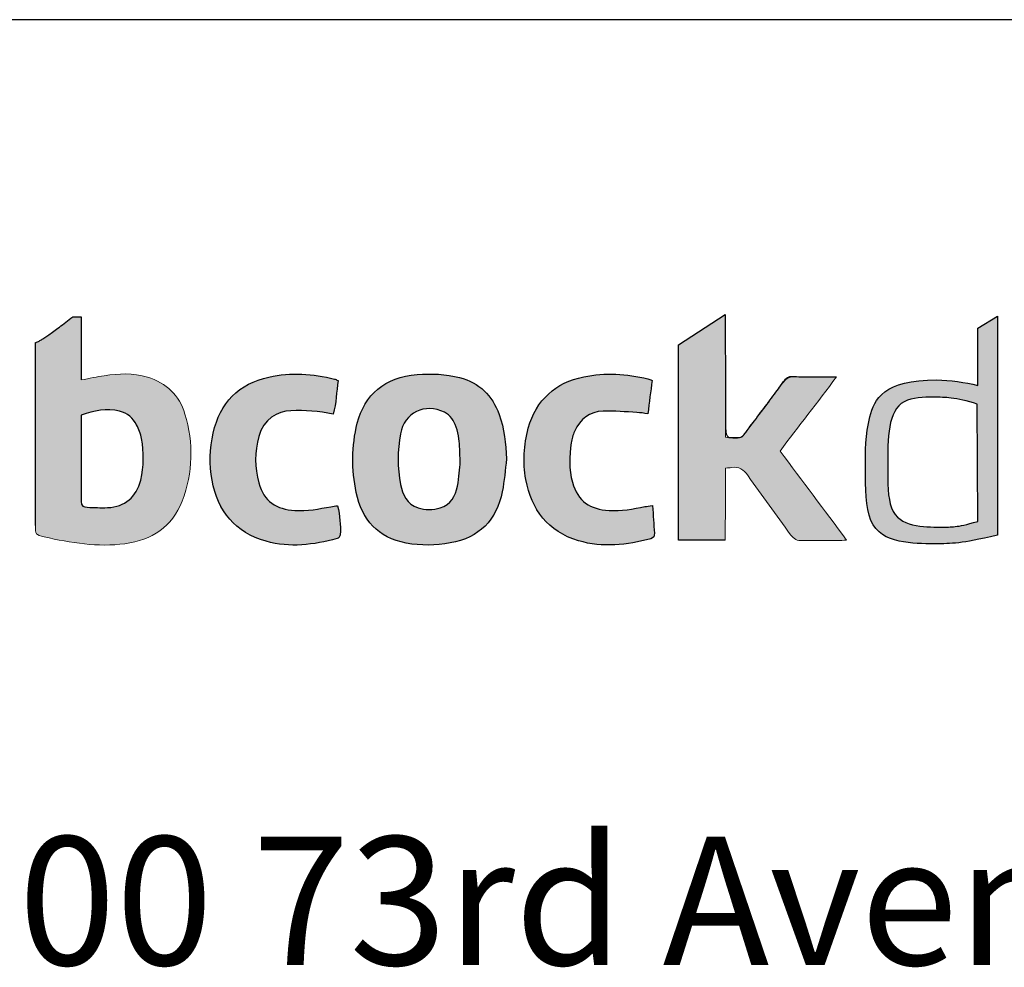
# Paper-space layout 'SHEET 2' of a CAD drawing. Units: inches. Extents: x 1 to 84.1, y 1.5 to 65.2.
# Drawn here: x 55.9 to 59.7, y 7.1 to 10.7 of the extents above; entities that cross this region are included whole.
import ezdxf

# ---------------------------------------------------------------- set-up
doc = ezdxf.new("R2010")
doc.units = ezdxf.units.IN
doc.header["$MEASUREMENT"] = 0
for name, color, linetype in [('BABCOCK', 7, 'Continuous'), ('FORMAT', 7, 'Continuous'), ('LAYER_1', 179, 'Continuous')]:
    doc.layers.add(name, color=color, linetype=linetype)
doc.styles.add('SLDTEXTSTYLE0', font='TXT', dxfattribs={"width": 0.605})

# ---------------------------------------------------------------- blocks, each defined once
blk = doc.blocks.new('Babcock Davis Logo - Block_1')
at = {"linetype": 'Continuous', "ltscale": 5.95}
h = blk.add_hatch(color=7, dxfattribs=at)
edge = h.paths.add_edge_path(flags=0)
edge.add_spline(control_points=[(9.734, 1.025), (9.734, 0.913), (9.736, 0.907), (9.846, 0.881)], knot_values=[11, 11, 11, 11, 12, 12, 12, 12], weights=[1, 1, 1, 1], degree=3, periodic=0)
edge.add_spline(control_points=[(9.846, 0.881), (10.181, 0.805), (10.519, 0.748), (10.863, 0.795)], knot_values=[10, 10, 10, 10, 11, 11, 11, 11], weights=[1, 1, 1, 1], degree=3, periodic=0)
edge.add_spline(control_points=[(10.863, 0.795), (11.201, 0.842), (11.459, 1.005), (11.583, 1.332)], knot_values=[9, 9, 9, 9, 10, 10, 10, 10], weights=[1, 1, 1, 1], degree=3, periodic=0)
edge.add_spline(control_points=[(11.583, 1.332), (11.719, 1.691), (11.73, 2.062), (11.619, 2.429)], knot_values=[8, 8, 8, 8, 9, 9, 9, 9], weights=[1, 1, 1, 1], degree=3, periodic=0)
edge.add_spline(control_points=[(11.619, 2.429), (11.547, 2.665), (11.385, 2.821), (11.145, 2.894)], knot_values=[7, 7, 7, 7, 8, 8, 8, 8], weights=[1, 1, 1, 1], degree=3, periodic=0)
edge.add_spline(control_points=[(11.145, 2.894), (10.965, 2.948), (10.784, 2.939), (10.602, 2.912)], knot_values=[6, 6, 6, 6, 7, 7, 7, 7], weights=[1, 1, 1, 1], degree=3, periodic=0)
edge.add_spline(control_points=[(10.602, 2.912), (10.51, 2.898), (10.418, 2.878), (10.311, 2.858)], knot_values=[5, 5, 5, 5, 6, 6, 6, 6], weights=[1, 1, 1, 1], degree=3, periodic=0)
edge.add_line((10.311, 2.858), (10.311, 2.979))
edge.add_spline(control_points=[(10.311, 2.979), (10.311, 3.17), (10.31, 3.55)], knot_values=[0, 0, 0, 1, 1, 1], weights=[1, 1, 1], degree=2, periodic=0)
edge.add_line((10.31, 3.55), (10.311, 3.652))
edge.add_line((10.311, 3.652), (10.204, 3.654))
edge.add_spline(control_points=[(10.204, 3.654), (9.792, 3.33), (9.734, 3.33)], knot_values=[0, 0, 0, 1, 1, 1], weights=[1, 1, 1], degree=2, periodic=0)
edge.add_line((9.734, 3.33), (9.734, 1.025))
edge = h.paths.add_edge_path(flags=0)
edge.add_spline(control_points=[(10.311, 1.325), (10.311, 1.685), (10.311, 2.044), (10.311, 2.414)], knot_values=[0, 0, 0, 0, 0.013889, 0.013889, 0.013889, 0.013889], weights=[1, 1, 1, 1], degree=3, periodic=0)
edge.add_spline(control_points=[(10.311, 2.414), (10.475, 2.471), (10.631, 2.509), (10.795, 2.465)], knot_values=[0.097222, 0.097222, 0.097222, 0.097222, 0.111111, 0.111111, 0.111111, 0.111111], weights=[1, 1, 1, 1], degree=3, periodic=0)
edge.add_spline(control_points=[(10.795, 2.465), (10.893, 2.439), (10.965, 2.379), (11.01, 2.291)], knot_values=[0.083333, 0.083333, 0.083333, 0.083333, 0.097222, 0.097222, 0.097222, 0.097222], weights=[1, 1, 1, 1], degree=3, periodic=0)
edge.add_spline(control_points=[(11.01, 2.291), (11.038, 2.238), (11.062, 2.179), (11.072, 2.12)], knot_values=[0.069444, 0.069444, 0.069444, 0.069444, 0.083333, 0.083333, 0.083333, 0.083333], weights=[1, 1, 1, 1], degree=3, periodic=0)
edge.add_spline(control_points=[(11.072, 2.12), (11.101, 1.946), (11.105, 1.77), (11.061, 1.597)], knot_values=[0.055556, 0.055556, 0.055556, 0.055556, 0.069444, 0.069444, 0.069444, 0.069444], weights=[1, 1, 1, 1], degree=3, periodic=0)
edge.add_spline(control_points=[(11.061, 1.597), (11.004, 1.378), (10.866, 1.262), (10.642, 1.249)], knot_values=[0.041667, 0.041667, 0.041667, 0.041667, 0.055556, 0.055556, 0.055556, 0.055556], weights=[1, 1, 1, 1], degree=3, periodic=0)
edge.add_spline(control_points=[(10.642, 1.249), (10.558, 1.245), (10.473, 1.251), (10.388, 1.253)], knot_values=[0.027778, 0.027778, 0.027778, 0.027778, 0.041667, 0.041667, 0.041667, 0.041667], weights=[1, 1, 1, 1], degree=3, periodic=0)
edge.add_spline(control_points=[(10.388, 1.253), (10.342, 1.254), (10.31, 1.272), (10.311, 1.325)], knot_values=[0.013889, 0.013889, 0.013889, 0.013889, 0.027778, 0.027778, 0.027778, 0.027778], weights=[1, 1, 1, 1], degree=3, periodic=0)
h = blk.add_hatch(color=7, dxfattribs=at)
edge = h.paths.add_edge_path(flags=0)
edge.add_spline(control_points=[(18.428, 0.841), (18.429, 1.147), (18.431, 1.447), (18.432, 1.748)], knot_values=[18, 18, 18, 18, 19, 19, 19, 19], weights=[1, 1, 1, 1], degree=3, periodic=0)
edge.add_spline(control_points=[(18.432, 1.748), (18.466, 1.75), (18.487, 1.75), (18.506, 1.754)], knot_values=[17, 17, 17, 17, 18, 18, 18, 18], weights=[1, 1, 1, 1], degree=3, periodic=0)
edge.add_spline(control_points=[(18.506, 1.754), (18.601, 1.771), (18.66, 1.73), (18.715, 1.651)], knot_values=[16, 16, 16, 16, 17, 17, 17, 17], weights=[1, 1, 1, 1], degree=3, periodic=0)
edge.add_spline(control_points=[(18.715, 1.651), (18.889, 1.4), (19.075, 1.157), (19.251, 0.908)], knot_values=[15, 15, 15, 15, 16, 16, 16, 16], weights=[1, 1, 1, 1], degree=3, periodic=0)
edge.add_spline(control_points=[(19.251, 0.908), (19.292, 0.85), (19.336, 0.831), (19.403, 0.833)], knot_values=[14, 14, 14, 14, 15, 15, 15, 15], weights=[1, 1, 1, 1], degree=3, periodic=0)
edge.add_spline(control_points=[(19.403, 0.833), (19.553, 0.837), (19.702, 0.834), (19.852, 0.835)], knot_values=[13, 13, 13, 13, 14, 14, 14, 14], weights=[1, 1, 1, 1], degree=3, periodic=0)
edge.add_spline(control_points=[(19.852, 0.835), (19.881, 0.835), (19.91, 0.838), (19.958, 0.841)], knot_values=[12, 12, 12, 12, 13, 13, 13, 13], weights=[1, 1, 1, 1], degree=3, periodic=0)
edge.add_spline(control_points=[(19.958, 0.841), (19.673, 1.222), (19.397, 1.59), (19.119, 1.961)], knot_values=[11, 11, 11, 11, 12, 12, 12, 12], weights=[1, 1, 1, 1], degree=3, periodic=0)
edge.add_spline(control_points=[(19.119, 1.961), (19.348, 2.274), (19.591, 2.568), (19.83, 2.899)], knot_values=[10, 10, 10, 10, 11, 11, 11, 11], weights=[1, 1, 1, 1], degree=3, periodic=0)
edge.add_line((19.83, 2.899), (19.706, 2.899))
edge.add_spline(control_points=[(19.706, 2.899), (19.654, 2.899), (19.602, 2.898), (19.55, 2.897)], knot_values=[8, 8, 8, 8, 8.402856, 8.402856, 8.402856, 8.402856], weights=[1, 1, 1, 1], degree=3, periodic=0)
edge.add_spline(control_points=[(19.55, 2.897), (19.513, 2.897), (19.426, 2.895), (19.357, 2.899), (19.319, 2.901), (19.315, 2.901)], knot_values=[0.517496, 0.517496, 0.517496, 0.517496, 1, 2, 2.11351, 2.11351, 2.11351, 2.11351], weights=[1, 1, 1, 1, 1, 1], degree=3, periodic=0)
edge.add_spline(control_points=[(19.315, 2.901), (19.238, 2.905), (19.19, 2.874), (19.147, 2.815)], knot_values=[7.016023, 7.016023, 7.016023, 7.016023, 7.972404, 7.972404, 7.972404, 7.972404], weights=[1, 1, 1, 1], degree=3, periodic=0)
edge.add_spline(control_points=[(19.147, 2.815), (19.14, 2.807), (19.105, 2.758), (18.991, 2.601), (18.835, 2.396), (18.68, 2.19), (18.663, 2.167), (18.64, 2.139), (18.625, 2.136), (18.616, 2.135)], knot_values=[4.752722, 4.752722, 4.752722, 4.752722, 5, 6, 7, 8, 9, 10, 10.802288, 10.802288, 10.802288, 10.802288], weights=[1, 1, 1, 1, 1, 1, 1, 1, 1, 1], degree=3, periodic=0)
edge.add_spline(control_points=[(18.616, 2.135), (18.615, 2.135), (18.615, 2.135), (18.614, 2.134)], knot_values=[5.975187, 5.975187, 5.975187, 5.975187, 6, 6, 6, 6], weights=[1, 1, 1, 1], degree=3, periodic=0)
edge.add_spline(control_points=[(18.614, 2.134), (18.613, 2.134), (18.612, 2.134), (18.611, 2.134)], knot_values=[4, 4, 4, 4, 4.018727, 4.018727, 4.018727, 4.018727], weights=[1, 1, 1, 1], degree=3, periodic=0)
edge.add_spline(control_points=[(18.611, 2.134), (18.61, 2.134), (18.596, 2.132), (18.558, 2.128), (18.521, 2.131), (18.503, 2.132)], knot_values=[10.939059, 10.939059, 10.939059, 10.939059, 11, 12, 12.869921, 12.869921, 12.869921, 12.869921], weights=[1, 1, 1, 1, 1, 1], degree=3, periodic=0)
edge.add_spline(control_points=[(18.503, 2.132), (18.479, 2.133), (18.455, 2.135), (18.43, 2.135)], knot_values=[4.619261, 4.619261, 4.619261, 4.619261, 5, 5, 5, 5], weights=[1, 1, 1, 1], degree=3, periodic=0)
edge.add_spline(control_points=[(18.43, 2.135), (18.43, 2.21), (18.43, 2.284), (18.43, 2.357)], knot_values=[3, 3, 3, 3, 3.279833, 3.279833, 3.279833, 3.279833], weights=[1, 1, 1, 1], degree=3, periodic=0)
edge.add_spline(control_points=[(18.43, 2.357), (18.43, 2.371), (18.43, 2.401), (18.43, 2.43), (18.43, 2.445)], knot_values=[14.833294, 14.833294, 14.833294, 14.833294, 15, 15.173034, 15.173034, 15.173034, 15.173034], weights=[1, 1, 1, 1, 1], degree=3, periodic=0)
edge.add_spline(control_points=[(18.43, 2.445), (18.43, 2.602), (18.43, 2.757), (18.43, 2.911)], knot_values=[3.39311, 3.39311, 3.39311, 3.39311, 4, 4, 4, 4], weights=[1, 1, 1, 1], degree=3, periodic=0)
edge.add_spline(control_points=[(18.43, 2.911), (18.429, 3.164), (18.427, 3.682)], knot_values=[2, 2, 2, 3, 3, 3], weights=[1, 1, 1], degree=2, periodic=0)
edge.add_line((18.427, 3.682), (17.838, 3.299))
edge.add_line((17.838, 3.299), (17.838, 0.841))
edge.add_line((17.838, 0.841), (18.428, 0.841))
h = blk.add_hatch(color=7, dxfattribs=at)
edge = h.paths.add_edge_path(flags=0)
edge.add_spline(control_points=[(21.096, 2.858), (20.42, 2.858), (20.194, 2.375), (20.194, 1.755), (20.194, 0.996), (20.605, 0.794), (21.096, 0.794), (21.345, 0.794), (21.613, 0.845), (21.859, 0.901)], knot_values=[0, 0, 0, 0, 1, 2, 3, 4, 5, 6, 7, 7, 7, 7], weights=[1, 1, 1, 1, 1, 1, 1, 1, 1, 1], degree=3, periodic=0)
edge.add_line((21.859, 0.901), (21.859, 3.66))
edge.add_line((21.859, 3.66), (21.61, 3.51))
edge.add_line((21.61, 3.51), (21.61, 2.79))
edge.add_spline(control_points=[(21.61, 2.79), (21.451, 2.826), (21.258, 2.858), (21.096, 2.858)], knot_values=[0, 0, 0, 0, 1, 1, 1, 1], weights=[1, 1, 1, 1], degree=3, periodic=0)
edge = h.paths.add_edge_path(flags=0)
edge.add_spline(control_points=[(21.61, 1.075), (21.463, 1.031), (21.313, 1.004), (21.175, 1.004), (20.771, 1.004), (20.475, 1.178), (20.475, 1.759), (20.475, 2.304), (20.633, 2.64), (21.088, 2.64), (21.246, 2.64), (21.475, 2.597), (21.602, 2.553)], knot_values=[0, 0, 0, 0, 1, 2, 3, 4, 5, 6, 7, 8, 9, 10, 10, 10, 10], weights=[1, 1, 1, 1, 1, 1, 1, 1, 1, 1, 1, 1, 1], degree=3, periodic=0)
edge.add_line((21.602, 2.553), (21.61, 1.075))
h = blk.add_hatch(color=7, dxfattribs=at)
edge = h.paths.add_edge_path(flags=0)
edge.add_spline(control_points=[(13.486, 2.429), (13.528, 2.567), (13.527, 2.706), (13.548, 2.851)], knot_values=[0, 0, 0, 0, 0.013889, 0.013889, 0.013889, 0.013889], weights=[1, 1, 1, 1], degree=3, periodic=0)
edge.add_spline(control_points=[(13.548, 2.851), (13.528, 2.86), (13.517, 2.867), (13.504, 2.87)], knot_values=[0.194444, 0.194444, 0.194444, 0.194444, 0.208333, 0.208333, 0.208333, 0.208333], weights=[1, 1, 1, 1], degree=3, periodic=0)
edge.add_spline(control_points=[(13.504, 2.87), (13.23, 2.937), (12.953, 2.956), (12.677, 2.895)], knot_values=[0.180556, 0.180556, 0.180556, 0.180556, 0.194444, 0.194444, 0.194444, 0.194444], weights=[1, 1, 1, 1], degree=3, periodic=0)
edge.add_spline(control_points=[(12.677, 2.895), (12.297, 2.811), (12.061, 2.573), (11.975, 2.189)], knot_values=[0.166667, 0.166667, 0.166667, 0.166667, 0.180556, 0.180556, 0.180556, 0.180556], weights=[1, 1, 1, 1], degree=3, periodic=0)
edge.add_spline(control_points=[(11.975, 2.189), (11.93, 1.991), (11.923, 1.792), (11.96, 1.594)], knot_values=[0.152778, 0.152778, 0.152778, 0.152778, 0.166667, 0.166667, 0.166667, 0.166667], weights=[1, 1, 1, 1], degree=3, periodic=0)
edge.add_spline(control_points=[(11.96, 1.594), (12.035, 1.204), (12.251, 0.935), (12.642, 0.825)], knot_values=[0.138889, 0.138889, 0.138889, 0.138889, 0.152778, 0.152778, 0.152778, 0.152778], weights=[1, 1, 1, 1], degree=3, periodic=0)
edge.add_spline(control_points=[(12.642, 0.825), (12.943, 0.74), (13.24, 0.78), (13.535, 0.859)], knot_values=[0.125, 0.125, 0.125, 0.125, 0.138889, 0.138889, 0.138889, 0.138889], weights=[1, 1, 1, 1], degree=3, periodic=0)
edge.add_spline(control_points=[(13.535, 0.859), (13.552, 0.863), (13.575, 0.89), (13.576, 0.907)], knot_values=[0.111111, 0.111111, 0.111111, 0.111111, 0.125, 0.125, 0.125, 0.125], weights=[1, 1, 1, 1], degree=3, periodic=0)
edge.add_spline(control_points=[(13.576, 0.907), (13.582, 1.028), (13.571, 1.149), (13.543, 1.273)], knot_values=[0.097222, 0.097222, 0.097222, 0.097222, 0.111111, 0.111111, 0.111111, 0.111111], weights=[1, 1, 1, 1], degree=3, periodic=0)
edge.add_spline(control_points=[(13.543, 1.273), (13.511, 1.269), (13.484, 1.266), (13.458, 1.261)], knot_values=[0.083333, 0.083333, 0.083333, 0.083333, 0.097222, 0.097222, 0.097222, 0.097222], weights=[1, 1, 1, 1], degree=3, periodic=0)
edge.add_spline(control_points=[(13.458, 1.261), (13.308, 1.233), (13.158, 1.203), (13.004, 1.213), (12.773, 1.228), (12.613, 1.324), (12.549, 1.561)], knot_values=[0.055556, 0.055556, 0.055556, 0.055556, 0.069444, 0.069444, 0.069444, 0.083333, 0.083333, 0.083333, 0.083333], weights=[1, 1, 1, 1, 1, 1, 1], degree=3, periodic=0)
edge.add_spline(control_points=[(12.549, 1.561), (12.496, 1.755), (12.497, 1.952), (12.548, 2.145)], knot_values=[0.041667, 0.041667, 0.041667, 0.041667, 0.055556, 0.055556, 0.055556, 0.055556], weights=[1, 1, 1, 1], degree=3, periodic=0)
edge.add_spline(control_points=[(12.548, 2.145), (12.606, 2.369), (12.789, 2.464), (12.954, 2.47)], knot_values=[0.027778, 0.027778, 0.027778, 0.027778, 0.041667, 0.041667, 0.041667, 0.041667], weights=[1, 1, 1, 1], degree=3, periodic=0)
edge.add_spline(control_points=[(12.954, 2.47), (13.131, 2.477), (13.305, 2.464), (13.486, 2.429)], knot_values=[0.013889, 0.013889, 0.013889, 0.013889, 0.027778, 0.027778, 0.027778, 0.027778], weights=[1, 1, 1, 1], degree=3, periodic=0)
h = blk.add_hatch(color=7, dxfattribs=at)
edge = h.paths.add_edge_path(flags=0)
edge.add_spline(control_points=[(15.618, 1.45), (15.645, 1.586), (15.654, 1.725), (15.672, 1.862)], knot_values=[0, 0, 0, 0, 0.013889, 0.013889, 0.013889, 0.013889], weights=[1, 1, 1, 1], degree=3, periodic=0)
edge.add_spline(control_points=[(15.672, 1.862), (15.662, 2.055), (15.643, 2.243), (15.578, 2.424)], knot_values=[0.111111, 0.111111, 0.111111, 0.111111, 0.125, 0.125, 0.125, 0.125], weights=[1, 1, 1, 1], degree=3, periodic=0)
edge.add_spline(control_points=[(15.578, 2.424), (15.492, 2.665), (15.329, 2.822), (15.08, 2.888)], knot_values=[0.097222, 0.097222, 0.097222, 0.097222, 0.111111, 0.111111, 0.111111, 0.111111], weights=[1, 1, 1, 1], degree=3, periodic=0)
edge.add_spline(control_points=[(15.08, 2.888), (14.904, 2.934), (14.726, 2.94), (14.546, 2.926)], knot_values=[0.083333, 0.083333, 0.083333, 0.083333, 0.097222, 0.097222, 0.097222, 0.097222], weights=[1, 1, 1, 1], degree=3, periodic=0)
edge.add_spline(control_points=[(14.546, 2.926), (14.137, 2.894), (13.882, 2.671), (13.791, 2.314)], knot_values=[0.069444, 0.069444, 0.069444, 0.069444, 0.083333, 0.083333, 0.083333, 0.083333], weights=[1, 1, 1, 1], degree=3, periodic=0)
edge.add_spline(control_points=[(13.791, 2.314), (13.717, 2.023), (13.717, 1.73), (13.778, 1.438)], knot_values=[0.055556, 0.055556, 0.055556, 0.055556, 0.069444, 0.069444, 0.069444, 0.069444], weights=[1, 1, 1, 1], degree=3, periodic=0)
edge.add_spline(control_points=[(13.778, 1.438), (13.85, 1.094), (14.051, 0.87), (14.407, 0.802)], knot_values=[0.041667, 0.041667, 0.041667, 0.041667, 0.055556, 0.055556, 0.055556, 0.055556], weights=[1, 1, 1, 1], degree=3, periodic=0)
edge.add_spline(control_points=[(14.407, 0.802), (14.593, 0.767), (14.778, 0.771), (14.963, 0.804)], knot_values=[0.027778, 0.027778, 0.027778, 0.027778, 0.041667, 0.041667, 0.041667, 0.041667], weights=[1, 1, 1, 1], degree=3, periodic=0)
edge.add_spline(control_points=[(14.963, 0.804), (15.329, 0.869), (15.545, 1.091), (15.618, 1.45)], knot_values=[0.013889, 0.013889, 0.013889, 0.013889, 0.027778, 0.027778, 0.027778, 0.027778], weights=[1, 1, 1, 1], degree=3, periodic=0)
edge = h.paths.add_edge_path(flags=0)
edge.add_spline(control_points=[(15.072, 2.117), (15.081, 2.033), (15.082, 1.947), (15.088, 1.823)], knot_values=[0, 0, 0, 0, 0.013889, 0.013889, 0.013889, 0.013889], weights=[1, 1, 1, 1], degree=3, periodic=0)
edge.add_spline(control_points=[(15.088, 1.823), (15.08, 1.747), (15.076, 1.631), (15.053, 1.519)], knot_values=[0.111111, 0.111111, 0.111111, 0.111111, 0.125, 0.125, 0.125, 0.125], weights=[1, 1, 1, 1], degree=3, periodic=0)
edge.add_spline(control_points=[(15.053, 1.519), (15.028, 1.395), (14.97, 1.287), (14.836, 1.246)], knot_values=[0.097222, 0.097222, 0.097222, 0.097222, 0.111111, 0.111111, 0.111111, 0.111111], weights=[1, 1, 1, 1], degree=3, periodic=0)
edge.add_spline(control_points=[(14.836, 1.246), (14.743, 1.218), (14.648, 1.218), (14.556, 1.247)], knot_values=[0.083333, 0.083333, 0.083333, 0.083333, 0.097222, 0.097222, 0.097222, 0.097222], weights=[1, 1, 1, 1], degree=3, periodic=0)
edge.add_spline(control_points=[(14.556, 1.247), (14.414, 1.291), (14.362, 1.412), (14.336, 1.542)], knot_values=[0.069444, 0.069444, 0.069444, 0.069444, 0.083333, 0.083333, 0.083333, 0.083333], weights=[1, 1, 1, 1], degree=3, periodic=0)
edge.add_spline(control_points=[(14.336, 1.542), (14.294, 1.753), (14.297, 1.967), (14.335, 2.18)], knot_values=[0.055556, 0.055556, 0.055556, 0.055556, 0.069444, 0.069444, 0.069444, 0.069444], weights=[1, 1, 1, 1], degree=3, periodic=0)
edge.add_spline(control_points=[(14.335, 2.18), (14.382, 2.444), (14.645, 2.572), (14.888, 2.451)], knot_values=[0.041667, 0.041667, 0.041667, 0.041667, 0.055556, 0.055556, 0.055556, 0.055556], weights=[1, 1, 1, 1], degree=3, periodic=0)
edge.add_spline(control_points=[(14.888, 2.451), (14.965, 2.412), (15.012, 2.346), (15.036, 2.265)], knot_values=[0.027778, 0.027778, 0.027778, 0.027778, 0.041667, 0.041667, 0.041667, 0.041667], weights=[1, 1, 1, 1], degree=3, periodic=0)
edge.add_spline(control_points=[(15.036, 2.265), (15.051, 2.216), (15.067, 2.167), (15.072, 2.117)], knot_values=[0.013889, 0.013889, 0.013889, 0.013889, 0.027778, 0.027778, 0.027778, 0.027778], weights=[1, 1, 1, 1], degree=3, periodic=0)
h = blk.add_hatch(color=7, dxfattribs=at)
edge = h.paths.add_edge_path(flags=0)
edge.add_spline(control_points=[(17.535, 0.926), (17.527, 1.037), (17.52, 1.148), (17.511, 1.274)], knot_values=[0, 0, 0, 0, 0.013889, 0.013889, 0.013889, 0.013889], weights=[1, 1, 1, 1], degree=3, periodic=0)
edge.add_spline(control_points=[(17.511, 1.274), (17.469, 1.269), (17.442, 1.267), (17.416, 1.262)], knot_values=[0.222222, 0.222222, 0.222222, 0.222222, 0.236111, 0.236111, 0.236111, 0.236111], weights=[1, 1, 1, 1], degree=3, periodic=0)
edge.add_spline(control_points=[(17.416, 1.262), (17.266, 1.233), (17.116, 1.203), (16.963, 1.213)], knot_values=[0.208333, 0.208333, 0.208333, 0.208333, 0.222222, 0.222222, 0.222222, 0.222222], weights=[1, 1, 1, 1], degree=3, periodic=0)
edge.add_spline(control_points=[(16.963, 1.213), (16.725, 1.228), (16.569, 1.325), (16.502, 1.569)], knot_values=[0.194444, 0.194444, 0.194444, 0.194444, 0.208333, 0.208333, 0.208333, 0.208333], weights=[1, 1, 1, 1], degree=3, periodic=0)
edge.add_spline(control_points=[(16.502, 1.569), (16.458, 1.732), (16.461, 1.898), (16.487, 2.064)], knot_values=[0.180556, 0.180556, 0.180556, 0.180556, 0.194444, 0.194444, 0.194444, 0.194444], weights=[1, 1, 1, 1], degree=3, periodic=0)
edge.add_spline(control_points=[(16.487, 2.064), (16.495, 2.114), (16.508, 2.164), (16.528, 2.21)], knot_values=[0.166667, 0.166667, 0.166667, 0.166667, 0.180556, 0.180556, 0.180556, 0.180556], weights=[1, 1, 1, 1], degree=3, periodic=0)
edge.add_spline(control_points=[(16.528, 2.21), (16.596, 2.367), (16.718, 2.46), (16.889, 2.465)], knot_values=[0.152778, 0.152778, 0.152778, 0.152778, 0.166667, 0.166667, 0.166667, 0.166667], weights=[1, 1, 1, 1], degree=3, periodic=0)
edge.add_spline(control_points=[(16.889, 2.465), (17.031, 2.47), (17.173, 2.456), (17.315, 2.448)], knot_values=[0.138889, 0.138889, 0.138889, 0.138889, 0.152778, 0.152778, 0.152778, 0.152778], weights=[1, 1, 1, 1], degree=3, periodic=0)
edge.add_spline(control_points=[(17.315, 2.448), (17.357, 2.446), (17.4, 2.439), (17.453, 2.432)], knot_values=[0.125, 0.125, 0.125, 0.125, 0.138889, 0.138889, 0.138889, 0.138889], weights=[1, 1, 1, 1], degree=3, periodic=0)
edge.add_spline(control_points=[(17.453, 2.432), (17.471, 2.576), (17.488, 2.712), (17.505, 2.851)], knot_values=[0.111111, 0.111111, 0.111111, 0.111111, 0.125, 0.125, 0.125, 0.125], weights=[1, 1, 1, 1], degree=3, periodic=0)
edge.add_spline(control_points=[(17.505, 2.851), (17.483, 2.861), (17.468, 2.869), (17.453, 2.873)], knot_values=[0.097222, 0.097222, 0.097222, 0.097222, 0.111111, 0.111111, 0.111111, 0.111111], weights=[1, 1, 1, 1], degree=3, periodic=0)
edge.add_spline(control_points=[(17.453, 2.873), (17.185, 2.936), (16.914, 2.955), (16.645, 2.898)], knot_values=[0.083333, 0.083333, 0.083333, 0.083333, 0.097222, 0.097222, 0.097222, 0.097222], weights=[1, 1, 1, 1], degree=3, periodic=0)
edge.add_spline(control_points=[(16.645, 2.898), (16.288, 2.823), (16.046, 2.61), (15.946, 2.25)], knot_values=[0.069444, 0.069444, 0.069444, 0.069444, 0.083333, 0.083333, 0.083333, 0.083333], weights=[1, 1, 1, 1], degree=3, periodic=0)
edge.add_spline(control_points=[(15.946, 2.25), (15.888, 2.037), (15.876, 1.822), (15.915, 1.605)], knot_values=[0.055556, 0.055556, 0.055556, 0.055556, 0.069444, 0.069444, 0.069444, 0.069444], weights=[1, 1, 1, 1], degree=3, periodic=0)
edge.add_spline(control_points=[(15.915, 1.605), (15.986, 1.22), (16.191, 0.949), (16.578, 0.832)], knot_values=[0.041667, 0.041667, 0.041667, 0.041667, 0.055556, 0.055556, 0.055556, 0.055556], weights=[1, 1, 1, 1], degree=3, periodic=0)
edge.add_spline(control_points=[(16.578, 0.832), (16.885, 0.739), (17.188, 0.78), (17.49, 0.857)], knot_values=[0.027778, 0.027778, 0.027778, 0.027778, 0.041667, 0.041667, 0.041667, 0.041667], weights=[1, 1, 1, 1], degree=3, periodic=0)
edge.add_spline(control_points=[(17.49, 0.857), (17.527, 0.866), (17.537, 0.892), (17.535, 0.926)], knot_values=[0.013889, 0.013889, 0.013889, 0.013889, 0.027778, 0.027778, 0.027778, 0.027778], weights=[1, 1, 1, 1], degree=3, periodic=0)
at = {"layer": 'LAYER_1', "ltscale": 5.95}
for p, q in [((10.204, 3.654), (10.311, 3.652)), ((10.311, 3.652), (10.31, 3.55)), ((17.838, 3.299), (18.427, 3.682)), ((21.61, 3.51), (21.859, 3.66)), ((21.859, 3.66), (21.859, 0.901)), ((21.61, 2.79), (21.61, 3.51)), ((9.734, 1.025), (9.734, 3.33)), ((17.838, 0.841), (17.838, 3.299)), ((10.311, 2.979), (10.311, 2.858)), ((19.706, 2.899), (19.83, 2.899)), ((21.61, 1.075), (21.602, 2.553)), ((18.428, 0.841), (17.838, 0.841))]:
    blk.add_line(p, q, dxfattribs=at)
at = {"layer": 'LAYER_1', "lineweight": 18, "ltscale": 5.95}
for p, q in [((10.204, 3.654), (10.311, 3.652)), ((10.311, 3.652), (10.31, 3.55)), ((17.838, 3.299), (18.427, 3.682)), ((9.734, 1.025), (9.734, 3.33)), ((17.838, 0.841), (17.838, 3.299)), ((10.311, 2.979), (10.311, 2.858)), ((19.706, 2.899), (19.83, 2.899)), ((18.428, 0.841), (17.838, 0.841))]:
    blk.add_line(p, q, dxfattribs=at)
at = {"layer": 'LAYER_1', "ltscale": 5.95}
for points, degree in [([(9.734, 3.33), (9.792, 3.33), (10.204, 3.654)], 2), ([(18.427, 3.682), (18.429, 3.164), (18.43, 2.911), (18.431, 2.657), (18.43, 2.402), (18.43, 2.135), (18.495, 2.134), (18.556, 2.127), (18.614, 2.134), (18.638, 2.137), (18.663, 2.167), (18.68, 2.19), (18.835, 2.396), (18.991, 2.601), (19.143, 2.81), (19.188, 2.873), (19.237, 2.906), (19.319, 2.901), (19.448, 2.893), (19.577, 2.899), (19.706, 2.899)], 3), ([(10.31, 3.55), (10.311, 3.17), (10.311, 2.979)], 2), ([(11.975, 2.189), (12.061, 2.573), (12.297, 2.811), (12.677, 2.895)], 3), ([(12.677, 2.895), (12.953, 2.956), (13.23, 2.937), (13.504, 2.87)], 3), ([(13.504, 2.87), (13.517, 2.867), (13.528, 2.86), (13.548, 2.851)], 3), ([(13.791, 2.314), (13.882, 2.671), (14.137, 2.894), (14.546, 2.926)], 3), ([(14.546, 2.926), (14.726, 2.94), (14.904, 2.934), (15.08, 2.888)], 3), ([(15.08, 2.888), (15.329, 2.822), (15.492, 2.665), (15.578, 2.424)], 3), ([(15.946, 2.25), (16.046, 2.61), (16.288, 2.823), (16.645, 2.898)], 3), ([(16.645, 2.898), (16.914, 2.955), (17.185, 2.936), (17.453, 2.873)], 3), ([(17.453, 2.873), (17.468, 2.869), (17.483, 2.861), (17.505, 2.851)], 3), ([(21.859, 0.901), (21.613, 0.845), (21.345, 0.794), (21.096, 0.794), (20.605, 0.794), (20.194, 0.996), (20.194, 1.755), (20.194, 2.375), (20.42, 2.858), (21.096, 2.858)], 3), ([(21.096, 2.858), (21.258, 2.858), (21.451, 2.826), (21.61, 2.79)], 3), ([(13.548, 2.851), (13.527, 2.706), (13.528, 2.567), (13.486, 2.429)], 3), ([(17.505, 2.851), (17.488, 2.712), (17.471, 2.576), (17.453, 2.432)], 3), ([(21.602, 2.553), (21.475, 2.597), (21.246, 2.64), (21.088, 2.64), (20.633, 2.64), (20.475, 2.304), (20.475, 1.759), (20.475, 1.178), (20.771, 1.004), (21.175, 1.004), (21.313, 1.004), (21.463, 1.031), (21.61, 1.075)], 3), ([(10.795, 2.465), (10.631, 2.509), (10.475, 2.471), (10.311, 2.414)], 3), ([(14.888, 2.451), (14.645, 2.572), (14.382, 2.444), (14.335, 2.18)], 3), ([(10.311, 2.414), (10.311, 2.044), (10.311, 1.685), (10.311, 1.325)], 3), ([(11.01, 2.291), (10.965, 2.379), (10.893, 2.439), (10.795, 2.465)], 3), ([(12.954, 2.47), (12.789, 2.464), (12.606, 2.369), (12.548, 2.145)], 3), ([(13.486, 2.429), (13.305, 2.464), (13.131, 2.477), (12.954, 2.47)], 3), ([(15.036, 2.265), (15.012, 2.346), (14.965, 2.412), (14.888, 2.451)], 3), ([(15.578, 2.424), (15.643, 2.243), (15.662, 2.055), (15.672, 1.862)], 3), ([(16.889, 2.465), (16.718, 2.46), (16.596, 2.367), (16.528, 2.21)], 3), ([(17.315, 2.448), (17.173, 2.456), (17.031, 2.47), (16.889, 2.465)], 3), ([(17.453, 2.432), (17.4, 2.439), (17.357, 2.446), (17.315, 2.448)], 3), ([(11.072, 2.12), (11.062, 2.179), (11.038, 2.238), (11.01, 2.291)], 3), ([(13.778, 1.438), (13.717, 1.73), (13.717, 2.023), (13.791, 2.314)], 3), ([(15.072, 2.117), (15.067, 2.167), (15.051, 2.216), (15.036, 2.265)], 3), ([(15.915, 1.605), (15.876, 1.822), (15.888, 2.037), (15.946, 2.25)], 3), ([(11.061, 1.597), (11.105, 1.77), (11.101, 1.946), (11.072, 2.12)], 3), ([(11.96, 1.594), (11.923, 1.792), (11.93, 1.991), (11.975, 2.189)], 3), ([(12.548, 2.145), (12.497, 1.952), (12.496, 1.755), (12.549, 1.561)], 3), ([(14.335, 2.18), (14.297, 1.967), (14.294, 1.753), (14.336, 1.542)], 3), ([(15.088, 1.823), (15.082, 1.947), (15.081, 2.033), (15.072, 2.117)], 3), ([(16.528, 2.21), (16.508, 2.164), (16.495, 2.114), (16.487, 2.064)], 3), ([(16.487, 2.064), (16.461, 1.898), (16.458, 1.732), (16.502, 1.569)], 3), ([(15.672, 1.862), (15.654, 1.725), (15.645, 1.586), (15.618, 1.45)], 3), ([(15.053, 1.519), (15.076, 1.631), (15.08, 1.747), (15.088, 1.823)], 3), ([(10.642, 1.249), (10.866, 1.262), (11.004, 1.378), (11.061, 1.597)], 3), ([(12.642, 0.825), (12.251, 0.935), (12.035, 1.204), (11.96, 1.594)], 3), ([(14.336, 1.542), (14.362, 1.412), (14.414, 1.291), (14.556, 1.247)], 3), ([(14.836, 1.246), (14.97, 1.287), (15.028, 1.395), (15.053, 1.519)], 3), ([(16.578, 0.832), (16.191, 0.949), (15.986, 1.22), (15.915, 1.605)], 3), ([(16.502, 1.569), (16.569, 1.325), (16.725, 1.228), (16.963, 1.213)], 3), ([(14.407, 0.802), (14.051, 0.87), (13.85, 1.094), (13.778, 1.438)], 3), ([(15.618, 1.45), (15.545, 1.091), (15.329, 0.869), (14.963, 0.804)], 3), ([(10.311, 1.325), (10.31, 1.272), (10.342, 1.254), (10.388, 1.253)], 3), ([(10.388, 1.253), (10.473, 1.251), (10.558, 1.245), (10.642, 1.249)], 3), ([(13.458, 1.261), (13.484, 1.266), (13.511, 1.269), (13.543, 1.273)], 3), ([(13.543, 1.273), (13.571, 1.149), (13.582, 1.028), (13.576, 0.907)], 3), ([(14.556, 1.247), (14.648, 1.218), (14.743, 1.218), (14.836, 1.246)], 3), ([(16.963, 1.213), (17.116, 1.203), (17.266, 1.233), (17.416, 1.262)], 3), ([(17.416, 1.262), (17.442, 1.267), (17.469, 1.269), (17.511, 1.274)], 3), ([(17.511, 1.274), (17.52, 1.148), (17.527, 1.037), (17.535, 0.926)], 3), ([(13.576, 0.907), (13.575, 0.89), (13.552, 0.863), (13.535, 0.859)], 3), ([(17.535, 0.926), (17.537, 0.892), (17.527, 0.866), (17.49, 0.857)], 3), ([(13.535, 0.859), (13.24, 0.78), (12.943, 0.74), (12.642, 0.825)], 3), ([(14.963, 0.804), (14.778, 0.771), (14.593, 0.767), (14.407, 0.802)], 3), ([(17.49, 0.857), (17.188, 0.78), (16.885, 0.739), (16.578, 0.832)], 3)]:
    blk.add_open_spline(points, degree=degree, dxfattribs=at)
at = {"layer": 'LAYER_1', "lineweight": 18, "ltscale": 5.95}
for points, degree in [([(9.734, 3.33), (9.792, 3.33), (10.204, 3.654)], 2), ([(18.427, 3.682), (18.429, 3.164), (18.43, 2.911)], 2), ([(10.31, 3.55), (10.311, 3.17), (10.311, 2.979)], 2), ([(10.311, 2.858), (10.418, 2.878), (10.51, 2.898), (10.602, 2.912)], 3), ([(10.602, 2.912), (10.784, 2.939), (10.965, 2.948), (11.145, 2.894)], 3), ([(11.145, 2.894), (11.385, 2.821), (11.547, 2.665), (11.619, 2.429)], 3), ([(11.975, 2.189), (12.061, 2.573), (12.297, 2.811), (12.677, 2.895)], 3), ([(12.677, 2.895), (12.953, 2.956), (13.23, 2.937), (13.504, 2.87)], 3), ([(13.504, 2.87), (13.517, 2.867), (13.528, 2.86), (13.548, 2.851)], 3), ([(13.791, 2.314), (13.882, 2.671), (14.137, 2.894), (14.546, 2.926)], 3), ([(14.546, 2.926), (14.726, 2.94), (14.904, 2.934), (15.08, 2.888)], 3), ([(15.08, 2.888), (15.329, 2.822), (15.492, 2.665), (15.578, 2.424)], 3), ([(15.946, 2.25), (16.046, 2.61), (16.288, 2.823), (16.645, 2.898)], 3), ([(16.645, 2.898), (16.914, 2.955), (17.185, 2.936), (17.453, 2.873)], 3), ([(17.453, 2.873), (17.468, 2.869), (17.483, 2.861), (17.505, 2.851)], 3), ([(18.43, 2.911), (18.431, 2.657), (18.43, 2.402), (18.43, 2.135)], 3), ([(19.83, 2.899), (19.591, 2.568), (19.348, 2.274), (19.119, 1.961)], 3), ([(19.143, 2.81), (19.188, 2.873), (19.237, 2.906), (19.319, 2.901)], 3), ([(19.319, 2.901), (19.448, 2.893), (19.577, 2.899), (19.706, 2.899)], 3), ([(13.548, 2.851), (13.527, 2.706), (13.528, 2.567), (13.486, 2.429)], 3), ([(17.505, 2.851), (17.488, 2.712), (17.471, 2.576), (17.453, 2.432)], 3), ([(18.68, 2.19), (18.835, 2.396), (18.991, 2.601), (19.143, 2.81)], 3), ([(10.795, 2.465), (10.631, 2.509), (10.475, 2.471), (10.311, 2.414)], 3), ([(14.888, 2.451), (14.645, 2.572), (14.382, 2.444), (14.335, 2.18)], 3), ([(10.311, 2.414), (10.311, 2.044), (10.311, 1.685), (10.311, 1.325)], 3), ([(11.01, 2.291), (10.965, 2.379), (10.893, 2.439), (10.795, 2.465)], 3), ([(11.619, 2.429), (11.73, 2.062), (11.719, 1.691), (11.583, 1.332)], 3), ([(12.954, 2.47), (12.789, 2.464), (12.606, 2.369), (12.548, 2.145)], 3), ([(13.486, 2.429), (13.305, 2.464), (13.131, 2.477), (12.954, 2.47)], 3), ([(15.036, 2.265), (15.012, 2.346), (14.965, 2.412), (14.888, 2.451)], 3), ([(15.578, 2.424), (15.643, 2.243), (15.662, 2.055), (15.672, 1.862)], 3), ([(16.889, 2.465), (16.718, 2.46), (16.596, 2.367), (16.528, 2.21)], 3), ([(17.315, 2.448), (17.173, 2.456), (17.031, 2.47), (16.889, 2.465)], 3), ([(17.453, 2.432), (17.4, 2.439), (17.357, 2.446), (17.315, 2.448)], 3), ([(11.072, 2.12), (11.062, 2.179), (11.038, 2.238), (11.01, 2.291)], 3), ([(13.778, 1.438), (13.717, 1.73), (13.717, 2.023), (13.791, 2.314)], 3), ([(15.072, 2.117), (15.067, 2.167), (15.051, 2.216), (15.036, 2.265)], 3), ([(15.915, 1.605), (15.876, 1.822), (15.888, 2.037), (15.946, 2.25)], 3), ([(11.061, 1.597), (11.105, 1.77), (11.101, 1.946), (11.072, 2.12)], 3), ([(11.96, 1.594), (11.923, 1.792), (11.93, 1.991), (11.975, 2.189)], 3), ([(12.548, 2.145), (12.497, 1.952), (12.496, 1.755), (12.549, 1.561)], 3), ([(14.335, 2.18), (14.297, 1.967), (14.294, 1.753), (14.336, 1.542)], 3), ([(15.088, 1.823), (15.082, 1.947), (15.081, 2.033), (15.072, 2.117)], 3), ([(16.528, 2.21), (16.508, 2.164), (16.495, 2.114), (16.487, 2.064)], 3), ([(18.43, 2.135), (18.495, 2.134), (18.556, 2.127), (18.614, 2.134)], 3), ([(18.614, 2.134), (18.638, 2.137), (18.663, 2.167), (18.68, 2.19)], 3), ([(16.487, 2.064), (16.461, 1.898), (16.458, 1.732), (16.502, 1.569)], 3), ([(15.672, 1.862), (15.654, 1.725), (15.645, 1.586), (15.618, 1.45)], 3), ([(19.119, 1.961), (19.397, 1.59), (19.673, 1.222), (19.958, 0.841)], 3), ([(15.053, 1.519), (15.076, 1.631), (15.08, 1.747), (15.088, 1.823)], 3), ([(18.432, 1.748), (18.431, 1.447), (18.429, 1.147), (18.428, 0.841)], 3), ([(18.506, 1.754), (18.487, 1.75), (18.466, 1.75), (18.432, 1.748)], 3), ([(18.715, 1.651), (18.66, 1.73), (18.601, 1.771), (18.506, 1.754)], 3), ([(19.251, 0.908), (19.075, 1.157), (18.889, 1.4), (18.715, 1.651)], 3), ([(10.642, 1.249), (10.866, 1.262), (11.004, 1.378), (11.061, 1.597)], 3), ([(12.642, 0.825), (12.251, 0.935), (12.035, 1.204), (11.96, 1.594)], 3), ([(14.336, 1.542), (14.362, 1.412), (14.414, 1.291), (14.556, 1.247)], 3), ([(14.836, 1.246), (14.97, 1.287), (15.028, 1.395), (15.053, 1.519)], 3), ([(16.578, 0.832), (16.191, 0.949), (15.986, 1.22), (15.915, 1.605)], 3), ([(16.502, 1.569), (16.569, 1.325), (16.725, 1.228), (16.963, 1.213)], 3), ([(14.407, 0.802), (14.051, 0.87), (13.85, 1.094), (13.778, 1.438)], 3), ([(15.618, 1.45), (15.545, 1.091), (15.329, 0.869), (14.963, 0.804)], 3), ([(10.311, 1.325), (10.31, 1.272), (10.342, 1.254), (10.388, 1.253)], 3), ([(10.388, 1.253), (10.473, 1.251), (10.558, 1.245), (10.642, 1.249)], 3), ([(11.583, 1.332), (11.459, 1.005), (11.201, 0.842), (10.863, 0.795)], 3), ([(13.458, 1.261), (13.484, 1.266), (13.511, 1.269), (13.543, 1.273)], 3), ([(13.543, 1.273), (13.571, 1.149), (13.582, 1.028), (13.576, 0.907)], 3), ([(14.556, 1.247), (14.648, 1.218), (14.743, 1.218), (14.836, 1.246)], 3), ([(16.963, 1.213), (17.116, 1.203), (17.266, 1.233), (17.416, 1.262)], 3), ([(17.416, 1.262), (17.442, 1.267), (17.469, 1.269), (17.511, 1.274)], 3), ([(17.511, 1.274), (17.52, 1.148), (17.527, 1.037), (17.535, 0.926)], 3), ([(9.846, 0.881), (9.736, 0.907), (9.734, 0.913), (9.734, 1.025)], 3), ([(10.863, 0.795), (10.519, 0.748), (10.181, 0.805), (9.846, 0.881)], 3), ([(13.576, 0.907), (13.575, 0.89), (13.552, 0.863), (13.535, 0.859)], 3), ([(17.535, 0.926), (17.537, 0.892), (17.527, 0.866), (17.49, 0.857)], 3), ([(19.403, 0.833), (19.336, 0.831), (19.292, 0.85), (19.251, 0.908)], 3), ([(13.535, 0.859), (13.24, 0.78), (12.943, 0.74), (12.642, 0.825)], 3), ([(14.963, 0.804), (14.778, 0.771), (14.593, 0.767), (14.407, 0.802)], 3), ([(17.49, 0.857), (17.188, 0.78), (16.885, 0.739), (16.578, 0.832)], 3), ([(19.852, 0.835), (19.702, 0.834), (19.553, 0.837), (19.403, 0.833)], 3), ([(19.958, 0.841), (19.91, 0.838), (19.881, 0.835), (19.852, 0.835)], 3)]:
    blk.add_open_spline(points, degree=degree, dxfattribs=at)
at = {"layer": 'LAYER_1', "ltscale": 5.95}
blk.add_open_spline([(12.549, 1.561), (12.613, 1.324), (12.773, 1.228), (13.004, 1.213), (13.158, 1.203), (13.308, 1.233), (13.458, 1.261)], degree=3, knots=[0.05555556, 0.05555556, 0.05555556, 0.05555556, 0.06944444, 0.06944444, 0.06944444, 0.08333333, 0.08333333, 0.08333333, 0.08333333], dxfattribs=at)
at = {"layer": 'LAYER_1', "lineweight": 18, "ltscale": 5.95}
blk.add_open_spline([(12.549, 1.561), (12.613, 1.324), (12.773, 1.228), (13.004, 1.213), (13.158, 1.203), (13.308, 1.233), (13.458, 1.261)], degree=3, knots=[4, 4, 4, 4, 5, 5, 5, 6, 6, 6, 6], dxfattribs=at)
blk = doc.blocks.new('SW_NOTE_10')
at = {"layer": 'BABCOCK', "color": 0, "ltscale": 7.77, "insert": (3.7257, 0.626), "char_height": 0.485625, "attachment_point": 2, "style": 'SLDTEXTSTYLE0'}
blk.add_mtext('9300 73rd Avenue North', dxfattribs=at)

psp = doc.layouts.new('SHEET 2')

# ---------------------------------------------------------------- linework, layer by layer
at = {"layer": 'FORMAT', "color": 8, "ltscale": 7.77}
psp.add_line((64.92407273, 10.69104021), (52.54642144, 10.69104021), dxfattribs=at)

# ---------------------------------------------------------------- block references
at = {"layer": 'BABCOCK', "ltscale": 7.77, "xscale": 0.3, "yscale": 0.3, "zscale": 0.3}
psp.add_blockref('Babcock Davis Logo - Block_1', (53.07810626, 8.47165119), dxfattribs=at)
at = {"layer": 'BABCOCK', "ltscale": 7.77}
psp.add_blockref('SW_NOTE_10', (55.17188615, 6.97681013), dxfattribs=at)

doc.saveas('drawing.dxf')
